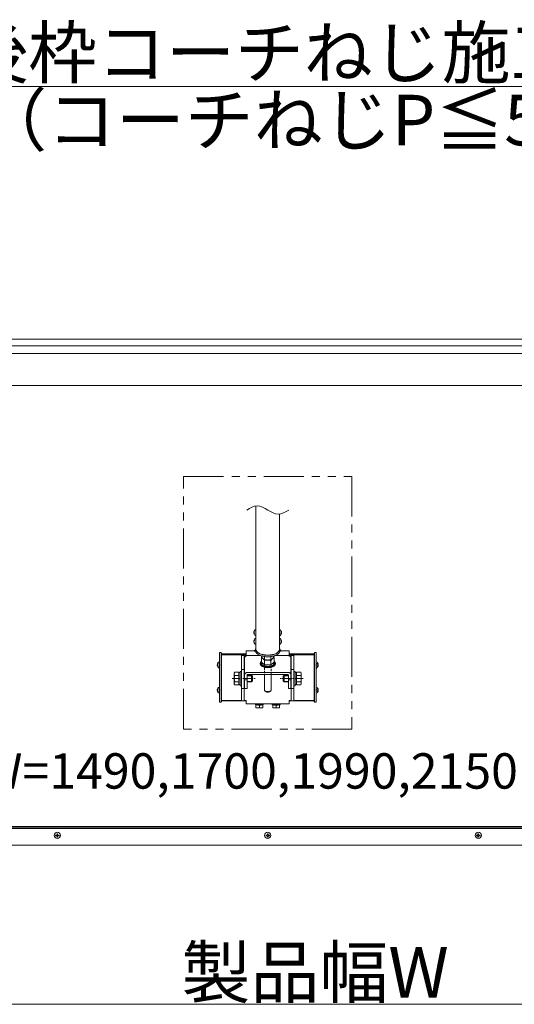
# Model space of a CAD drawing. Extents: x 0 to 7920, y 0 to 12821.
# Drawn here: x 2008 to 2595, y 2603 to 3771 of the extents above; entities that cross this region are included whole.
import ezdxf

# ---------------------------------------------------------------- set-up
doc = ezdxf.new("R2010")
doc.units = 0
for name, pattern in [('PHANTOM2', [31.75, 15.875, -3.175, 3.175, -3.175, 3.175, -3.175]), ('YCENTER_1', [13, 10, -1, 1, -1]), ('YHIDDEN_1', [4, 3, -1])]:
    doc.linetypes.add(name, pattern=pattern)
for name, color, linetype, lineweight in [('YKK_12', 2, 'CONTINUOUS', 13), ('YKK_13', 4, 'CONTINUOUS', 13), ('YKK_D', 6, 'CONTINUOUS', 13)]:
    doc.layers.add(name, color=color, linetype=linetype, lineweight=lineweight)
doc.styles.get("Standard").update_dxf_attribs({"font": 'txt', "bigfont": 'BIGFONT'})

msp = doc.modelspace()

# ---------------------------------------------------------------- linework, layer by layer
at = {"layer": 'YKK_12', "linetype": 'Continuous'}
for p, q in [((1559, 3392.1), (3046, 3392.1)), ((1559, 3384.1), (3046, 3384.1)), ((1561, 3375), (3044, 3375)), ((1561, 3337.1), (3044, 3337.1)), ((3019.9, 2811.3), (1585.1, 2811.3)), ((1586.6, 2812.7), (3018.4, 2812.7)), ((1586.8, 2813.5), (3018.3, 2813.5)), ((1586.8, 2813.5), (3018.3, 2813.5)), ((3040.3, 2791.5), (1564.7, 2791.5))]:
    msp.add_line(p, q, dxfattribs=at)
at = {"layer": 'YKK_12', "linetype": 'PHANTOM2', "ltscale": 3}
for p, q in [((2202.5, 3229.2), (2402.5, 3229.2)), ((2202.5, 2929.2), (2202.5, 3229.2)), ((2402.5, 3229.2), (2402.5, 2929.2)), ((2402.5, 2929.2), (2202.5, 2929.2))]:
    msp.add_line(p, q, dxfattribs=at)
at = {"layer": 'YKK_12'}
for p, q in [((2288.5, 3024), (2288.5, 3194.1)), ((2316.5, 3184.3), (2316.5, 3024)), ((2277, 3018.7), (2247.5, 3018.7)), ((2247.5, 2962.8), (2247.5, 3018.7)), ((2277, 3018), (2247.5, 3018)), ((2277, 3017.4), (2247.5, 3017.4)), ((2357.5, 3018.7), (2328, 3018.7)), ((2357.5, 3018), (2328, 3018)), ((2357.5, 3017.4), (2328, 3017.4)), ((2357.5, 2962.8), (2357.5, 3018.7)), ((2271.5, 2963.1), (2247.5, 2963.1)), ((2271.5, 2962.8), (2247.5, 2962.8)), ((2357.5, 2963.1), (2333.5, 2963.1)), ((2357.5, 2962.8), (2333.5, 2962.8))]:
    msp.add_line(p, q, dxfattribs=at)
msp.add_ellipse((2302.5, 3024), major_axis=(14, 0), ratio=0.5, start_param=3.141593, end_param=6.283185, dxfattribs=at)
msp.add_open_spline([(2277.5, 3189.2), (2281.7, 3191.7), (2294.2, 3199.2), (2310.8, 3179.2), (2323.3, 3186.7), (2327.5, 3189.2)], degree=3, knots=[0, 0, 0, 0, 13.462908, 40.388725, 53.851633, 53.851633, 53.851633, 53.851633], dxfattribs=at)
at = {"layer": 'YKK_13'}
for p, q in [((2286.1, 3044.3), (2286, 3044.3)), ((2286.2, 3043.6), (2286, 3043.6)), ((2286, 3043.6), (2286.1, 3043.4)), ((2286.5, 3043.4), (2286, 3043.4)), ((2286.1, 3043.4), (2286.1, 3043.4)), ((2288.3, 3040.1), (2288.3, 3047.6)), ((2288.5, 3040.2), (2288.5, 3047.4)), ((2316.5, 3040.2), (2316.5, 3047.4)), ((2316.7, 3040.1), (2316.7, 3047.6)), ((2318.5, 3043.4), (2319, 3043.4)), ((2318.8, 3043.6), (2319, 3043.6)), ((2318.9, 3044.3), (2319, 3044.3)), ((2319, 3043.6), (2318.9, 3043.4)), ((2318.9, 3043.4), (2318.9, 3043.4)), ((2286.5, 3033.9), (2286, 3033.9)), ((2286.1, 3033.8), (2286, 3033.6)), ((2286.2, 3033.6), (2286, 3033.6)), ((2286.1, 3033), (2286, 3033)), ((2286.1, 3033.9), (2286.1, 3033.8)), ((2288.3, 3029.7), (2288.3, 3037.2)), ((2288.5, 3029.8), (2288.5, 3037)), ((2316.5, 3029.8), (2316.5, 3037)), ((2316.7, 3029.7), (2316.7, 3037.2)), ((2318.5, 3033.9), (2319, 3033.9)), ((2318.8, 3033.6), (2319, 3033.6)), ((2318.9, 3033.9), (2318.9, 3033.8)), ((2318.9, 3033.8), (2319, 3033.6)), ((2318.9, 3033), (2319, 3033)), ((2245, 3020.2), (2247, 3020.2)), ((2245, 2961.2), (2245, 3020.2)), ((2247, 2961.2), (2247, 3020.2)), ((2247, 2961.7), (2247, 3019.4)), ((2247, 3019.4), (2247.5, 3019.4)), ((2247, 3018.6), (2247.5, 3018.6)), ((2247.5, 2961.7), (2247.5, 3019.4)), ((2293.7, 3016.5), (2278.5, 3016.5)), ((2288, 3022.3), (2288, 3024)), ((2295, 3016.1), (2295, 3014.7)), ((2310, 3016.1), (2310, 3015.3)), ((2311.3, 3016.5), (2326.5, 3016.5)), ((2317, 3022.3), (2317, 3024)), ((2357.5, 2961.7), (2357.5, 3019.4)), ((2358, 3019.4), (2357.5, 3019.4)), ((2358, 3018.6), (2357.5, 3018.6)), ((2358, 2961.2), (2358, 3020.2)), ((2360, 3020.2), (2358, 3020.2)), ((2358, 2961.7), (2358, 3019.4)), ((2360, 2961.2), (2360, 3020.2)), ((2242.5, 3005.8), (2243.4, 3005.8)), ((2242.5, 3004.9), (2243.4, 3004.9)), ((2243.4, 3005.8), (2243.4, 3004.9)), ((2245, 3001.7), (2245, 3008.9)), ((2275, 2993.5), (2275, 3013.5)), ((2293.5, 3006.5), (2293.5, 3007.5)), ((2294.8, 3007.5), (2294.8, 3009.3)), ((2295, 3014.7), (2296.4, 3013.2)), ((2295, 3013.9), (2295.4, 3014.2)), ((2295, 3013.9), (2295, 3008.8)), ((2298.7, 3005.5), (2295, 3008.8)), ((2296.5, 3013.2), (2296.9, 3012.8)), ((2298.7, 3011.7), (2298.7, 3015.3)), ((2298.7, 3010.6), (2298.7, 3005.5)), ((2306.3, 3005.5), (2298.7, 3005.5)), ((2306.3, 3011.7), (2306.3, 3015.3)), ((2306.3, 3010.6), (2306.3, 3005.5)), ((2310, 3008.8), (2306.3, 3005.5)), ((2308.1, 3012.8), (2308.5, 3013.2)), ((2308.6, 3013.2), (2308.1, 3012.8)), ((2308.5, 3013.2), (2310, 3015.3)), ((2309.6, 3014.3), (2308.6, 3013.2)), ((2310, 3013.9), (2309.6, 3014.2)), ((2310, 3013.9), (2310, 3008.8)), ((2310.2, 3007.5), (2310.2, 3009.3)), ((2311.5, 3006.5), (2311.5, 3007.5)), ((2330, 3013.5), (2330, 2993.5)), ((2360, 3001.7), (2360, 3008.9)), ((2362.5, 3005.8), (2361.6, 3005.8)), ((2361.6, 3005.8), (2361.6, 3004.9)), ((2362.5, 3004.9), (2361.6, 3004.9)), ((2262.8, 2995.7), (2263.4, 2996.7)), ((2262.8, 2982.7), (2262.8, 2995.7)), ((2268.3, 2996.7), (2263.4, 2996.7)), ((2268.3, 2992.9), (2263.4, 2992.9)), ((2268.3, 2981.7), (2268.3, 2996.7)), ((2268.3, 2996.2), (2269.9, 2996.2)), ((2269.9, 2980.7), (2269.9, 2997.7)), ((2269.9, 2997.7), (2271.5, 2997.7)), ((2271.5, 2997.7), (2271.5, 2980.7)), ((2275, 2993.5), (2275, 2987.8)), ((2278, 2993.5), (2278, 2987.8)), ((2278, 2993.2), (2283.1, 2993.2)), ((2283.8, 2992.5), (2278, 2992.5)), ((2326.5, 2996.5), (2278.5, 2996.5)), ((2326.5, 2993.9), (2278.5, 2993.9)), ((2283.1, 2993.2), (2283.1, 2985.2)), ((2284.3, 2992), (2283.1, 2993.2)), ((2284.3, 2992), (2284.3, 2986.4)), ((2298.5, 2993.9), (2298.5, 2975.6)), ((2306.5, 2975.6), (2306.5, 2993.9)), ((2320.7, 2992), (2321.9, 2993.2)), ((2320.7, 2992), (2320.7, 2986.4)), ((2321.2, 2992.5), (2327, 2992.5)), ((2321.9, 2993.2), (2321.9, 2985.2)), ((2327, 2993.2), (2321.9, 2993.2)), ((2327, 2993.5), (2327, 2987.8)), ((2330, 2993.5), (2330, 2987.8)), ((2333.5, 2997.7), (2333.5, 2980.7)), ((2335.1, 2997.7), (2333.5, 2997.7)), ((2335.1, 2980.7), (2335.1, 2997.7)), ((2336.7, 2996.2), (2335.1, 2996.2)), ((2336.7, 2996.7), (2341.6, 2996.7)), ((2336.7, 2981.7), (2336.7, 2996.7)), ((2336.7, 2992.9), (2341.6, 2992.9)), ((2342.2, 2995.7), (2341.6, 2996.7)), ((2342.2, 2982.7), (2342.2, 2995.7)), ((2262.8, 2982.7), (2263.4, 2981.7)), ((2268.3, 2985.4), (2263.4, 2985.4)), ((2268.3, 2981.7), (2263.4, 2981.7)), ((2268.3, 2988.9), (2269.9, 2988.9)), ((2269.9, 2982.1), (2268.3, 2982.1)), ((2268.4, 2989.4), (2269.9, 2989.4)), ((2271.5, 2980.7), (2269.9, 2980.7)), ((2275, 2987.8), (2275, 2978.9)), ((2278, 2987.8), (2275, 2987.8)), ((2278, 2987.8), (2278, 2978.9)), ((2283.8, 2985.8), (2278, 2985.8)), ((2283.1, 2985.2), (2278, 2985.2)), ((2284.3, 2986.4), (2283.1, 2985.2)), ((2320.7, 2986.4), (2321.9, 2985.2)), ((2321.2, 2985.8), (2327, 2985.8)), ((2321.9, 2985.2), (2327, 2985.2)), ((2327, 2987.8), (2327, 2978.9)), ((2330, 2987.8), (2327, 2987.8)), ((2330, 2987.8), (2330, 2978.9)), ((2333.5, 2980.7), (2335.1, 2980.7)), ((2336.6, 2989.4), (2335.1, 2989.4)), ((2336.7, 2988.9), (2335.1, 2988.9)), ((2335.1, 2982.1), (2336.7, 2982.1)), ((2336.7, 2985.4), (2341.6, 2985.4)), ((2336.7, 2981.7), (2341.6, 2981.7)), ((2342.2, 2982.7), (2341.6, 2981.7)), ((2242.5, 2975.8), (2243.4, 2975.8)), ((2242.5, 2975), (2243.4, 2975)), ((2243.4, 2975.8), (2243.4, 2975)), ((2245, 2971.8), (2245, 2979)), ((2275, 2977.3), (2275, 2978.9)), ((2275, 2977.3), (2278, 2977.3)), ((2278, 2977.3), (2278, 2978.9)), ((2299.2, 2974.4), (2300.2, 2973.7)), ((2304.8, 2973.7), (2305.8, 2974.4)), ((2327, 2977.3), (2327, 2978.9)), ((2327, 2977.3), (2330, 2977.3)), ((2330, 2977.3), (2330, 2978.9)), ((2360, 2971.8), (2360, 2979)), ((2362.5, 2975.8), (2361.6, 2975.8)), ((2361.6, 2975.8), (2361.6, 2975)), ((2362.5, 2975), (2361.6, 2975)), ((2245, 2961.2), (2247, 2961.2)), ((2247, 2961.7), (2247.5, 2961.7)), ((2358, 2961.7), (2357.5, 2961.7)), ((2360, 2961.2), (2358, 2961.2))]:
    msp.add_line(p, q, dxfattribs=at)
at = {"layer": 'YKK_13', "linetype": 'Continuous'}
for p, q in [((2271.5, 3017), (2271.5, 3016.6)), ((2271.5, 3016.6), (2274.5, 3016.6)), ((2271.5, 3016.6), (2271.5, 3009.1)), ((2277, 3017.1), (2274.5, 3017.1)), ((2274.5, 3017), (2277, 3017)), ((2274.5, 3017), (2274.5, 3016.6)), ((2274.5, 3016.6), (2274.5, 3009.1)), ((2277, 3022.1), (2286.5, 3022.1)), ((2277, 3022.1), (2277, 3021.1)), ((2277, 3018), (2277, 3021.1)), ((2277, 3017), (2277, 3018)), ((2286.6, 3022.6), (2286.5, 3022.5)), ((2286.5, 3022.5), (2286.5, 3021.7)), ((2286.5, 3022.5), (2286.5, 3022.5)), ((2286.5, 3022.5), (2286.5, 3022.5)), ((2286.5, 3022.5), (2286.5, 3022.5)), ((2286.5, 3022.5), (2286.5, 3022.5)), ((2286.5, 3022.5), (2286.6, 3022.5)), ((2286.7, 3022.6), (2286.6, 3022.6)), ((2286.6, 3022.5), (2286.6, 3022.4)), ((2286.6, 3022.4), (2286.7, 3022.4)), ((2286.8, 3022.6), (2286.7, 3022.6)), ((2286.7, 3022.6), (2286.7, 3022.6)), ((2286.7, 3022.4), (2286.8, 3022.4)), ((2287, 3022.6), (2286.8, 3022.6)), ((2286.8, 3022.4), (2286.9, 3022.4)), ((2286.9, 3022.4), (2287, 3022.4)), ((2287.1, 3022.6), (2287, 3022.6)), ((2287, 3022.4), (2287.2, 3022.4)), ((2287.3, 3022.7), (2287.1, 3022.6)), ((2287.2, 3022.4), (2287.3, 3022.4)), ((2287.4, 3022.7), (2287.3, 3022.7)), ((2287.3, 3022.4), (2287.5, 3022.3)), ((2287.6, 3022.7), (2287.4, 3022.7)), ((2287.5, 3022.3), (2287.7, 3022.3)), ((2287.8, 3022.7), (2287.6, 3022.7)), ((2287.7, 3022.3), (2287.9, 3022.3)), ((2287.8, 3023.5), (2287.8, 3022.5)), ((2287.9, 3023.5), (2287.8, 3023.5)), ((2287.8, 3023.5), (2287.8, 3023.5)), ((2287.8, 3023.5), (2287.8, 3023.5)), ((2287.8, 3023.5), (2287.8, 3023.5)), ((2287.8, 3023.5), (2287.9, 3023.5)), ((2287.8, 3022.7), (2287.8, 3022.7)), ((2288, 3023.6), (2287.9, 3023.6)), ((2287.9, 3023.6), (2287.9, 3023.5)), ((2287.9, 3023.5), (2287.9, 3023.5)), ((2287.9, 3023.5), (2288, 3023.4)), ((2287.9, 3022.3), (2288, 3022.3)), ((2288, 3023.6), (2288, 3023.6)), ((2288, 3023.4), (2288, 3023.4)), ((2317.1, 3023.6), (2317, 3023.6)), ((2317, 3023.6), (2317, 3023.6)), ((2317, 3023.4), (2317.1, 3023.5)), ((2317, 3023.4), (2317, 3023.4)), ((2317, 3022.3), (2317.1, 3022.3)), ((2317.1, 3023.5), (2317.1, 3023.6)), ((2317.1, 3023.5), (2317.1, 3023.5)), ((2317.1, 3023.5), (2317.2, 3023.5)), ((2317.2, 3023.5), (2317.1, 3023.5)), ((2317.1, 3022.3), (2317.3, 3022.3)), ((2317.2, 3022.5), (2317.2, 3023.5)), ((2317.2, 3023.5), (2317.2, 3023.5)), ((2317.2, 3023.5), (2317.2, 3023.5)), ((2317.2, 3023.5), (2317.2, 3023.5)), ((2317.4, 3022.7), (2317.2, 3022.7)), ((2317.2, 3022.7), (2317.2, 3022.7)), ((2317.3, 3022.3), (2317.5, 3022.3)), ((2317.6, 3022.7), (2317.4, 3022.7)), ((2317.5, 3022.3), (2317.7, 3022.4)), ((2317.8, 3022.7), (2317.6, 3022.7)), ((2317.7, 3022.4), (2317.8, 3022.4)), ((2317.9, 3022.6), (2317.8, 3022.7)), ((2317.8, 3022.4), (2318, 3022.4)), ((2318, 3022.6), (2317.9, 3022.6)), ((2318.2, 3022.6), (2318, 3022.6)), ((2318, 3022.4), (2318.1, 3022.4)), ((2318.1, 3022.4), (2318.2, 3022.4)), ((2318.3, 3022.6), (2318.2, 3022.6)), ((2318.2, 3022.4), (2318.3, 3022.4)), ((2318.4, 3022.6), (2318.3, 3022.6)), ((2318.3, 3022.6), (2318.3, 3022.6)), ((2318.3, 3022.4), (2318.4, 3022.4)), ((2318.5, 3022.5), (2318.4, 3022.6)), ((2318.4, 3022.4), (2318.4, 3022.5)), ((2318.4, 3022.5), (2318.5, 3022.5)), ((2318.5, 3021.7), (2318.5, 3022.5)), ((2318.5, 3022.5), (2318.5, 3022.5)), ((2318.5, 3022.5), (2318.5, 3022.5)), ((2318.5, 3022.5), (2318.5, 3022.5)), ((2318.5, 3022.5), (2318.5, 3022.5)), ((2318.5, 3022.1), (2328, 3022.1)), ((2328, 3022.1), (2328, 3021.1)), ((2328, 3021.1), (2328, 3018)), ((2328, 3018), (2328, 3017)), ((2330.5, 3017.1), (2328, 3017.1)), ((2328, 3017), (2330.5, 3017)), ((2330.5, 3016.6), (2330.5, 3017)), ((2330.5, 3016.6), (2333.5, 3016.6)), ((2330.5, 3009.1), (2330.5, 3016.6)), ((2333.5, 3017), (2333.5, 3016.6)), ((2333.5, 3016.6), (2333.5, 3009.1)), ((2271.5, 3009.1), (2271.5, 2999.8)), ((2274.5, 3009.1), (2274.5, 2999.8)), ((2330.5, 2999.8), (2330.5, 3009.1)), ((2333.5, 3009.1), (2333.5, 2999.8)), ((2271.5, 2999.8), (2274.5, 2999.8)), ((2271.5, 2999.8), (2271.5, 2977.4)), ((2274.5, 2999.8), (2274.5, 2977.4)), ((2330.5, 2999.8), (2333.5, 2999.8)), ((2330.5, 2999.8), (2330.5, 2977.4)), ((2333.5, 2999.8), (2333.5, 2977.4)), ((2271.5, 2977.4), (2274.5, 2977.4)), ((2271.5, 2977.4), (2271.5, 2968.7)), ((2271.5, 2968.7), (2271.5, 2962.7)), ((2274.5, 2977.4), (2274.5, 2968.7)), ((2274.5, 2968.7), (2274.5, 2962.7)), ((2330.5, 2977.4), (2333.5, 2977.4)), ((2330.5, 2968.7), (2330.5, 2977.4)), ((2330.5, 2962.7), (2330.5, 2968.7)), ((2333.5, 2977.4), (2333.5, 2968.7)), ((2333.5, 2968.7), (2333.5, 2962.7)), ((2271.5, 2962.7), (2274.5, 2962.7)), ((2277, 2963.1), (2274.5, 2963.1)), ((2274.5, 2962.8), (2277, 2962.8)), ((2277, 2962.1), (2277, 2963.1)), ((2277, 2959.2), (2277, 2962.1)), ((2277, 2959.2), (2328, 2959.2)), ((2286.5, 2959.2), (2286.5, 2959)), ((2287.8, 2958.8), (2287.8, 2958)), ((2288.5, 2954.4), (2288.5, 2957.9)), ((2292.5, 2954.3), (2292.5, 2957.8)), ((2296.5, 2954.4), (2296.5, 2957.9)), ((2297.2, 2958), (2297.2, 2958.8)), ((2298.5, 2959), (2298.5, 2959.2)), ((2306.5, 2959.2), (2306.5, 2959)), ((2307.8, 2958.8), (2307.8, 2958)), ((2308.5, 2954.4), (2308.5, 2957.9)), ((2312.5, 2954.3), (2312.5, 2957.8)), ((2316.5, 2954.4), (2316.5, 2957.9)), ((2317.2, 2958), (2317.2, 2958.8)), ((2318.5, 2959), (2318.5, 2959.2)), ((2328, 2963.1), (2328, 2962.1)), ((2330.5, 2963.1), (2328, 2963.1)), ((2328, 2962.8), (2330.5, 2962.8)), ((2328, 2962.1), (2328, 2959.2)), ((2330.5, 2962.7), (2333.5, 2962.7)), ((2292.5, 2954.3), (2288.5, 2954.4)), ((2296.5, 2954.4), (2292.5, 2954.3)), ((2312.5, 2954.3), (2308.5, 2954.4)), ((2316.5, 2954.4), (2312.5, 2954.3)), ((2050.5, 2803.2), (2050.5, 2802.5)), ((2052.2, 2802.6), (2050.5, 2802.6)), ((2052.2, 2804.9), (2052.2, 2803.2)), ((2052.2, 2802.6), (2052.2, 2802.5)), ((2052.2, 2802.5), (2052.2, 2800.8)), ((2052.9, 2800.9), (2052.2, 2800.9)), ((2052.9, 2803.2), (2052.9, 2804.9)), ((2054.6, 2802.6), (2052.9, 2802.6)), ((2052.9, 2802.6), (2052.9, 2802.5)), ((2052.9, 2800.8), (2052.9, 2802.5)), ((2054.6, 2802.5), (2054.6, 2803.2)), ((2300.5, 2803.2), (2300.5, 2802.5)), ((2302.2, 2802.6), (2300.5, 2802.6)), ((2302.2, 2804.9), (2302.2, 2803.2)), ((2302.2, 2802.6), (2302.2, 2802.5)), ((2302.2, 2802.5), (2302.2, 2800.8)), ((2302.9, 2800.9), (2302.2, 2800.9)), ((2302.9, 2803.2), (2302.9, 2804.9)), ((2304.6, 2802.6), (2302.9, 2802.6)), ((2302.9, 2802.6), (2302.9, 2802.5)), ((2302.9, 2800.8), (2302.9, 2802.5)), ((2304.6, 2802.5), (2304.6, 2803.2)), ((2550.5, 2803.2), (2550.5, 2802.5)), ((2552.2, 2802.6), (2550.5, 2802.6)), ((2552.2, 2804.9), (2552.2, 2803.2)), ((2552.2, 2802.6), (2552.2, 2802.5)), ((2552.2, 2802.5), (2552.2, 2800.8)), ((2552.9, 2800.9), (2552.2, 2800.9)), ((2552.9, 2803.2), (2552.9, 2804.9)), ((2554.6, 2802.6), (2552.9, 2802.6)), ((2552.9, 2802.6), (2552.9, 2802.5)), ((2552.9, 2800.8), (2552.9, 2802.5)), ((2554.6, 2802.5), (2554.6, 2803.2))]:
    msp.add_line(p, q, dxfattribs=at)
at = {"layer": 'YKK_13', "linetype": 'YHIDDEN_1'}
for p, q in [((2243, 3007.4), (2244.8, 3006.5)), ((2243, 3003.3), (2244.8, 3004.2)), ((2245.5, 3005.3), (2244.8, 3006.5)), ((2245.5, 3005.3), (2244.8, 3004.2)), ((2359.5, 3005.3), (2360.2, 3006.5)), ((2359.5, 3005.3), (2360.2, 3004.2)), ((2362, 3007.4), (2360.2, 3006.5)), ((2362, 3003.3), (2360.2, 3004.2)), ((2298.5, 3002.5), (2298.5, 2993.9)), ((2306.5, 2993.9), (2306.5, 3002.5)), ((2243, 2977.4), (2244.8, 2976.5)), ((2243, 2973.3), (2244.8, 2974.2)), ((2245.5, 2975.4), (2244.8, 2976.5)), ((2245.5, 2975.4), (2244.8, 2974.2)), ((2359.5, 2975.4), (2360.2, 2976.5)), ((2359.5, 2975.4), (2360.2, 2974.2)), ((2362, 2977.4), (2360.2, 2976.5)), ((2362, 2973.3), (2360.2, 2974.2))]:
    msp.add_line(p, q, dxfattribs=at)
at = {"layer": 'YKK_13', "linetype": 'YCENTER_1'}
for p, q in [((2260.3, 2989.2), (2287.7, 2989.2)), ((2344.7, 2989.2), (2317.3, 2989.2))]:
    msp.add_line(p, q, dxfattribs=at)
at = {"layer": 'YKK_13', "linetype": 'Continuous'}
for centre in [(2052.5, 2803), (2302.5, 2803), (2552.5, 2803)]:
    msp.add_circle(centre, 3.73, dxfattribs=at)
at = {"layer": 'YKK_13'}
for centre, radius, start, end in [((2289.6, 3043.7), 3.59, 185.1924, 192.6119), ((2290.2, 3043.8), 4.2, 117.281, 167.3945), ((2290.2, 3043.8), 4.2, 192.6055, 242.719), ((2287.1, 3045.7), 0.542, 165.7152, 194.2848), ((2289.7, 3043), 3.13, 174.0727, 185.9273), ((2288.3, 3047.4), 0.154, 360, 117.281), ((2288.3, 3040.2), 0.154, 242.719, 360), ((2316.7, 3047.4), 0.154, 62.719, 180), ((2316.7, 3040.2), 0.154, 180, 297.281), ((2314.8, 3043.8), 4.2, 12.6055, 62.719), ((2314.8, 3043.8), 4.2, 297.281, 347.3945), ((2317.9, 3045.7), 0.542, 345.7152, 14.2848), ((2315.3, 3043), 3.13, 354.0727, 5.9273), ((2315.4, 3043.7), 3.59, 347.3881, 354.8076), ((2290.2, 3033.4), 4.2, 117.281, 167.4421), ((2290.2, 3033.4), 4.2, 192.5579, 242.719), ((2289.7, 3034.2), 3.13, 174.0689, 185.9311), ((2287.1, 3031.5), 0.546, 165.7676, 194.2324), ((2288.3, 3037), 0.154, 360, 117.281), ((2288.3, 3029.8), 0.154, 242.719, 360), ((2316.7, 3037), 0.154, 62.719, 180), ((2316.7, 3029.8), 0.154, 180, 297.281), ((2314.8, 3033.4), 4.2, 12.5579, 62.719), ((2314.8, 3033.4), 4.2, 297.281, 347.4421), ((2315.3, 3034.2), 3.13, 354.0689, 5.9311), ((2317.9, 3031.5), 0.546, 345.7676, 14.2324), ((2246.7, 3005.3), 4.2, 117.281, 174.1923), ((2246.7, 3005.3), 4.2, 185.8077, 242.719), ((2244.8, 3008.9), 0.154, 0, 117.281), ((2302.5, 3023.9), 12.7, 262.3178, 270.0375), ((2360.2, 3008.9), 0.154, 62.719, 180), ((2358.3, 3005.3), 4.2, 5.8077, 62.719), ((2358.3, 3005.3), 4.2, 297.281, 354.1923), ((2244.8, 3001.7), 0.154, 242.719, 0), ((2266.1, 2994.8), 3.32, 145.6158, 214.3842), ((2275.2, 2989.2), 12.4, 162.412, 197.588), ((2338.9, 2994.8), 3.32, 325.6158, 34.3842), ((2329.8, 2989.2), 12.4, 342.412, 17.588), ((2360.2, 3001.7), 0.154, 180, 297.281), ((2266.1, 2983.6), 3.32, 145.6158, 214.3842), ((2338.9, 2983.6), 3.32, 325.6158, 34.3842), ((2246.7, 2975.4), 4.2, 117.281, 174.1923), ((2246.7, 2975.4), 4.2, 185.8077, 242.719), ((2244.8, 2979), 0.154, 0, 117.281), ((2244.8, 2971.8), 0.154, 242.719, 0), ((2360.2, 2979), 0.154, 62.719, 180), ((2360.2, 2971.8), 0.154, 180, 297.281), ((2358.3, 2975.4), 4.2, 5.8077, 62.719), ((2358.3, 2975.4), 4.2, 297.281, 354.1923)]:
    msp.add_arc(centre, radius, start, end, dxfattribs=at)
at = {"layer": 'YKK_13', "linetype": 'Continuous'}
for centre, radius, start, end in [((2273.8, 3002.7), 14.5, 87.0366, 98.9552), ((2291, 3050.4), 29, 261.0668, 264.2359), ((2291.3, 3044.4), 22.2, 260.922, 261.4441), ((2314, 3049.7), 28.3, 275.8343, 279.0875), ((2313.7, 3044.4), 22.2, 278.5559, 279.078), ((2331.2, 3002.7), 14.5, 81.0448, 92.9634), ((2291, 2987), 28.3, 260.9125, 273.0957), ((2291.3, 2979.9), 22.2, 260.922, 273.0862), ((2294, 2987.7), 29, 267.0586, 278.9332), ((2293.7, 2979.9), 22.2, 266.9138, 279.078), ((2311, 2987), 28.3, 260.9125, 273.0957), ((2311.3, 2979.9), 22.2, 260.922, 273.0862), ((2314, 2987.7), 29, 267.0586, 278.9332), ((2313.7, 2979.9), 22.2, 266.9138, 279.078), ((2052.4, 2872.1), 68.9, 268.3729, 269.7866), ((2052.4, 2871.4), 68.9, 268.3729, 269.7866), ((2052.5, 2874.8), 69.9, 269.7129, 270.2871), ((2052.5, 2870.7), 69.9, 269.7129, 270.2871), ((2052.6, 2872.1), 68.9, 270.2134, 271.6271), ((2052.6, 2871.4), 68.9, 270.2134, 271.6271), ((2302.4, 2872.1), 68.9, 268.3729, 269.7866), ((2302.4, 2871.4), 68.9, 268.3729, 269.7866), ((2302.5, 2874.8), 69.9, 269.7129, 270.2871), ((2302.5, 2870.7), 69.9, 269.7129, 270.2871), ((2302.6, 2872.1), 68.9, 270.2134, 271.6271), ((2302.6, 2871.4), 68.9, 270.2134, 271.6271), ((2552.4, 2872.1), 68.9, 268.3729, 269.7866), ((2552.4, 2871.4), 68.9, 268.3729, 269.7866), ((2552.5, 2874.8), 69.9, 269.7129, 270.2871), ((2552.5, 2870.7), 69.9, 269.7129, 270.2871), ((2552.6, 2872.1), 68.9, 270.2134, 271.6271), ((2552.6, 2871.4), 68.9, 270.2134, 271.6271)]:
    msp.add_arc(centre, radius, start, end, dxfattribs=at)
at = {"layer": 'YKK_13'}
for centre, major_axis, ratio, start_param, end_param in [((2302.5, 3024), (-14.5, 0), 0.5, 6.019812, 9.688151), ((2302.5, 3007.5), (9, 0), 0.500007, 2.57044, 6.854338), ((2302.5, 3006.5), (9, 0), 0.500007, 3.141593, 6.283185), ((2302.5, 3009.3), (-7.7, 0), 0.500031, 6.057975, 7.235645), ((2302.5, 3007.5), (-7.7, 0), 0.500001, 0, 3.141593), ((2302.5, 3009.3), (-7.7, 0), 0.500031, 7.628624, 8.079339), ((2302.5, 3009.3), (-7.7, 0), 0.500031, 8.472318, 9.649988)]:
    msp.add_ellipse(centre, major_axis=major_axis, ratio=ratio, start_param=start_param, end_param=end_param, dxfattribs=at)
for points, knots in [([(2286.6, 3045.9), (2286.5, 3045.8), (2286.4, 3045.7), (2286.4, 3045.5), (2286.3, 3045.3), (2286.2, 3045.1), (2286.1, 3044.9), (2286.1, 3044.7), (2286.1, 3044.5), (2286, 3044.4), (2286, 3044.3)], [0, 0, 0, 0, 0.210799, 0.42086, 0.630246, 0.839027, 1.047282, 1.255096, 1.462558, 1.669766, 1.669766, 1.669766, 1.669766]), ([(2286, 3044), (2286, 3044.1), (2286.1, 3044.2), (2286.1, 3044.4), (2286.1, 3044.6), (2286.2, 3044.8), (2286.3, 3045), (2286.4, 3045.2), (2286.4, 3045.4), (2286.5, 3045.5), (2286.6, 3045.6)], [0, 0, 0, 0, 0.207207, 0.41467, 0.622484, 0.830739, 1.03952, 1.248906, 1.458967, 1.669766, 1.669766, 1.669766, 1.669766]), ([(2286.6, 3043.4), (2286.5, 3043.4), (2286.4, 3043.4), (2286.4, 3043.5), (2286.3, 3043.6), (2286.2, 3043.7), (2286.1, 3043.8), (2286.1, 3043.8), (2286.1, 3043.9), (2286, 3044), (2286, 3044)], [0, 0, 0, 0, 0.1289567, 0.2506572, 0.3653376, 0.4733678, 0.5752735, 0.6717572, 0.7637125, 0.8522256, 0.8522256, 0.8522256, 0.8522256]), ([(2286.1, 3043.8), (2286.1, 3043.8), (2286.1, 3043.8), (2286.1, 3043.7), (2286, 3043.7), (2286, 3043.6)], [0, 0, 0, 0, 0.0230942, 0.1150495, 0.2035626, 0.2035626, 0.2035626, 0.2035626]), ([(2286, 3043.4), (2286, 3043.3), (2286.1, 3043.3), (2286.1, 3043.2), (2286.1, 3043.1), (2286.2, 3043), (2286.3, 3043), (2286.4, 3042.9), (2286.4, 3042.8), (2286.5, 3042.7), (2286.6, 3042.7)], [0, 0, 0, 0, 0.0885131, 0.1804684, 0.2769521, 0.3788579, 0.4868881, 0.6015684, 0.7232689, 0.8522256, 0.8522256, 0.8522256, 0.8522256]), ([(2318.4, 3045.9), (2318.5, 3045.8), (2318.6, 3045.7), (2318.6, 3045.5), (2318.7, 3045.3), (2318.8, 3045.1), (2318.9, 3044.9), (2318.9, 3044.7), (2318.9, 3044.5), (2319, 3044.4), (2319, 3044.3)], [0, 0, 0, 0, 0.210799, 0.42086, 0.630246, 0.839027, 1.047282, 1.255096, 1.462558, 1.669766, 1.669766, 1.669766, 1.669766]), ([(2319, 3044), (2319, 3044.1), (2318.9, 3044.2), (2318.9, 3044.4), (2318.9, 3044.6), (2318.8, 3044.8), (2318.7, 3045), (2318.6, 3045.2), (2318.6, 3045.4), (2318.5, 3045.5), (2318.4, 3045.6)], [0, 0, 0, 0, 0.207207, 0.41467, 0.622484, 0.830739, 1.03952, 1.248906, 1.458967, 1.669766, 1.669766, 1.669766, 1.669766]), ([(2318.4, 3043.4), (2318.5, 3043.4), (2318.6, 3043.4), (2318.6, 3043.5), (2318.7, 3043.6), (2318.8, 3043.7), (2318.9, 3043.8), (2318.9, 3043.8), (2318.9, 3043.9), (2319, 3044), (2319, 3044)], [0, 0, 0, 0, 0.1289567, 0.2506572, 0.3653376, 0.4733678, 0.5752735, 0.6717572, 0.7637125, 0.8522256, 0.8522256, 0.8522256, 0.8522256]), ([(2319, 3043.4), (2319, 3043.3), (2318.9, 3043.3), (2318.9, 3043.2), (2318.9, 3043.1), (2318.8, 3043), (2318.7, 3043), (2318.6, 3042.9), (2318.6, 3042.8), (2318.5, 3042.7), (2318.4, 3042.7)], [0, 0, 0, 0, 0.0885131, 0.1804684, 0.2769521, 0.3788579, 0.4868881, 0.6015684, 0.7232689, 0.8522256, 0.8522256, 0.8522256, 0.8522256]), ([(2318.9, 3043.8), (2318.9, 3043.8), (2318.9, 3043.8), (2318.9, 3043.7), (2319, 3043.7), (2319, 3043.6)], [0, 0, 0, 0, 0.023095, 0.1150502, 0.2035633, 0.2035633, 0.2035633, 0.2035633]), ([(2286.6, 3034.5), (2286.5, 3034.5), (2286.4, 3034.5), (2286.4, 3034.4), (2286.3, 3034.3), (2286.2, 3034.2), (2286.1, 3034.2), (2286.1, 3034.1), (2286.1, 3034), (2286, 3033.9), (2286, 3033.9)], [0, 0, 0, 0, 0.1291221, 0.2510074, 0.3658929, 0.4741496, 0.5763036, 0.6730564, 0.7652999, 0.8541168, 0.8541168, 0.8541168, 0.8541168]), ([(2286, 3033.9), (2286, 3034), (2286.1, 3034.1), (2286.1, 3034.3), (2286.1, 3034.3), (2286.1, 3034.4)], [0, 0, 0, 0, 0.2070771, 0.414412, 0.4615651, 0.4615651, 0.4615651, 0.4615651]), ([(2286, 3033.2), (2286, 3033.3), (2286.1, 3033.3), (2286.1, 3033.4), (2286.1, 3033.5), (2286.2, 3033.6), (2286.3, 3033.7), (2286.4, 3033.7), (2286.4, 3033.8), (2286.5, 3033.9), (2286.6, 3033.9)], [0, 0, 0, 0, 0.0888169, 0.1810605, 0.2778133, 0.3799672, 0.4882239, 0.6031095, 0.7249947, 0.8541168, 0.8541168, 0.8541168, 0.8541168]), ([(2286, 3033.6), (2286, 3033.6), (2286.1, 3033.5), (2286.1, 3033.5), (2286.1, 3033.4), (2286.1, 3033.4)], [0, 0, 0, 0, 0.0888169, 0.1810605, 0.2026223, 0.2026223, 0.2026223, 0.2026223]), ([(2286.6, 3031.7), (2286.5, 3031.7), (2286.4, 3031.9), (2286.4, 3032), (2286.3, 3032.2), (2286.2, 3032.4), (2286.1, 3032.6), (2286.1, 3032.8), (2286.1, 3033), (2286, 3033.2), (2286, 3033.2)], [0, 0, 0, 0, 0.210698, 0.420652, 0.629925, 0.838589, 1.046722, 1.25441, 1.461745, 1.668822, 1.668822, 1.668822, 1.668822]), ([(2286, 3033), (2286, 3032.9), (2286.1, 3032.8), (2286.1, 3032.6), (2286.1, 3032.4), (2286.2, 3032.2), (2286.3, 3032), (2286.4, 3031.8), (2286.4, 3031.6), (2286.5, 3031.5), (2286.6, 3031.4)], [0, 0, 0, 0, 0.207077, 0.414412, 0.6221, 0.830234, 1.038898, 1.248171, 1.458125, 1.668822, 1.668822, 1.668822, 1.668822]), ([(2318.4, 3034.5), (2318.5, 3034.5), (2318.6, 3034.5), (2318.6, 3034.4), (2318.7, 3034.3), (2318.8, 3034.2), (2318.9, 3034.2), (2318.9, 3034.1), (2318.9, 3034), (2319, 3033.9), (2319, 3033.9)], [0, 0, 0, 0, 0.1291221, 0.2510074, 0.3658929, 0.4741496, 0.5763036, 0.6730564, 0.7652999, 0.8541168, 0.8541168, 0.8541168, 0.8541168]), ([(2319, 3033.2), (2319, 3033.3), (2318.9, 3033.3), (2318.9, 3033.4), (2318.9, 3033.5), (2318.8, 3033.6), (2318.7, 3033.7), (2318.6, 3033.7), (2318.6, 3033.8), (2318.5, 3033.9), (2318.4, 3033.9)], [0, 0, 0, 0, 0.0888169, 0.1810605, 0.2778133, 0.3799672, 0.4882239, 0.6031095, 0.7249947, 0.8541168, 0.8541168, 0.8541168, 0.8541168]), ([(2318.4, 3031.7), (2318.5, 3031.7), (2318.6, 3031.9), (2318.6, 3032), (2318.7, 3032.2), (2318.8, 3032.4), (2318.9, 3032.6), (2318.9, 3032.8), (2318.9, 3033), (2319, 3033.2), (2319, 3033.2)], [0, 0, 0, 0, 0.210698, 0.420652, 0.629925, 0.838589, 1.046722, 1.25441, 1.461745, 1.668822, 1.668822, 1.668822, 1.668822]), ([(2319, 3033), (2319, 3032.9), (2318.9, 3032.8), (2318.9, 3032.6), (2318.9, 3032.4), (2318.8, 3032.2), (2318.7, 3032), (2318.6, 3031.8), (2318.6, 3031.6), (2318.5, 3031.5), (2318.4, 3031.4)], [0, 0, 0, 0, 0.207077, 0.414412, 0.6221, 0.830234, 1.038898, 1.248171, 1.458125, 1.668822, 1.668822, 1.668822, 1.668822]), ([(2319, 3033.9), (2319, 3034), (2318.9, 3034.1), (2318.9, 3034.3), (2318.9, 3034.3), (2318.9, 3034.4)], [0, 0, 0, 0, 0.2070771, 0.414412, 0.4615651, 0.4615651, 0.4615651, 0.4615651]), ([(2319, 3033.6), (2319, 3033.6), (2318.9, 3033.5), (2318.9, 3033.5), (2318.9, 3033.4), (2318.9, 3033.4)], [0, 0, 0, 0, 0.0888169, 0.1810605, 0.2026203, 0.2026203, 0.2026203, 0.2026203]), ([(2275, 3013.5), (2275, 3013.7), (2275, 3014.1), (2275.3, 3014.6), (2275.6, 3015.2), (2276, 3015.6), (2276.6, 3016), (2277.2, 3016.3), (2277.8, 3016.5), (2278.3, 3016.5), (2278.5, 3016.5)], [0, 0, 0, 0, 0.595148, 1.197633, 1.813443, 2.446243, 3.096932, 3.763721, 4.442576, 5.127871, 5.127871, 5.127871, 5.127871]), ([(2317, 3022.3), (2317, 3021.9), (2316.9, 3021.1), (2316.3, 3020), (2315.4, 3018.9), (2314.2, 3017.9), (2312.7, 3017.1), (2311, 3016.4), (2309.1, 3015.8), (2307, 3015.3), (2304.8, 3015.1), (2302.5, 3015), (2300.2, 3015.1), (2298, 3015.3), (2295.9, 3015.8), (2294, 3016.4), (2292.3, 3017.1), (2290.8, 3017.9), (2289.6, 3018.9), (2288.7, 3020), (2288.1, 3021.1), (2288, 3021.9), (2288, 3022.3)], [0, 0, 0, 0, 1.148114, 2.37525, 3.740125, 5.274492, 6.986788, 8.868106, 10.897154, 13.043879, 15.272209, 17.542264, 19.81232, 22.04065, 24.187375, 26.216423, 28.097741, 29.810037, 31.344404, 32.709279, 33.936415, 35.084529, 35.084529, 35.084529, 35.084529]), ([(2326.5, 3016.5), (2326.7, 3016.5), (2327.2, 3016.5), (2327.8, 3016.3), (2328.5, 3016), (2329, 3015.6), (2329.4, 3015.2), (2329.8, 3014.6), (2330, 3014.1), (2330, 3013.7), (2330, 3013.5)], [0, 0, 0, 0, 0.685296, 1.36415, 2.030939, 2.681628, 3.314428, 3.930239, 4.532723, 5.127871, 5.127871, 5.127871, 5.127871]), ([(2295, 3013.9), (2295.1, 3013.8), (2295.5, 3013.7), (2295.9, 3013.5), (2296.4, 3013.2), (2296.7, 3012.9), (2296.9, 3012.8)], [0, 0, 0, 0, 0.493314, 1.016475, 1.58358, 2.198153, 2.198153, 2.198153, 2.198153]), ([(2298.7, 3011.7), (2298.6, 3011.7), (2298.3, 3011.8), (2297.8, 3012.1), (2297.3, 3012.4), (2297, 3012.6), (2296.9, 3012.8)], [0, 0, 0, 0, 0.493314, 1.016475, 1.58358, 2.198153, 2.198153, 2.198153, 2.198153]), ([(2296.9, 3012.8), (2296.9, 3012.7), (2297.1, 3012.6), (2297.5, 3012.2), (2297.9, 3011.7), (2298.3, 3011.2), (2298.6, 3010.8), (2298.7, 3010.6)], [0, 0, 0, 0, 0.178287, 0.787876, 1.436519, 2.125483, 2.842541, 2.842541, 2.842541, 2.842541]), ([(2302.5, 3011.2), (2302.3, 3011.2), (2302, 3011.2), (2301.2, 3011.2), (2300.1, 3011.3), (2299.2, 3011.6), (2298.7, 3011.7)], [0, 0, 0, 0, 0.510738, 1.022251, 2.404922, 3.795142, 3.795142, 3.795142, 3.795142]), ([(2298.7, 3010.6), (2299.2, 3010.8), (2300.1, 3011), (2301.2, 3011.1), (2302, 3011.1), (2302.3, 3011.2), (2302.5, 3011.2)], [0, 0, 0, 0, 1.377424, 2.772888, 3.283377, 3.795139, 3.795139, 3.795139, 3.795139]), ([(2306.3, 3011.7), (2306.1, 3011.6), (2305.8, 3011.5), (2305, 3011.4), (2303.9, 3011.2), (2303, 3011.2), (2302.5, 3011.2)], [0, 0, 0, 0, 0.485422, 0.972056, 2.372575, 3.794865, 3.794865, 3.794865, 3.794865]), ([(2302.5, 3011.2), (2303, 3011.1), (2303.9, 3011.1), (2305, 3010.9), (2305.8, 3010.8), (2306.1, 3010.7), (2306.3, 3010.6)], [0, 0, 0, 0, 1.404222, 2.822814, 3.309065, 3.79487, 3.79487, 3.79487, 3.79487]), ([(2306.3, 3010.6), (2306.4, 3010.9), (2306.7, 3011.2), (2307.2, 3011.8), (2307.6, 3012.3), (2308, 3012.6), (2308.1, 3012.8)], [0, 0, 0, 0, 0.753875, 1.481144, 2.181426, 2.842443, 2.842443, 2.842443, 2.842443]), ([(2308.1, 3012.8), (2308.1, 3012.7), (2307.9, 3012.6), (2307.6, 3012.3), (2307.1, 3012.1), (2306.7, 3011.8), (2306.4, 3011.7), (2306.3, 3011.7)], [0, 0, 0, 0, 0.174704, 0.722992, 1.238549, 1.730076, 2.1983, 2.1983, 2.1983, 2.1983]), ([(2308.1, 3012.8), (2308.2, 3012.8), (2308.4, 3013), (2308.7, 3013.2), (2309.1, 3013.5), (2309.6, 3013.7), (2309.9, 3013.8), (2310, 3013.9)], [0, 0, 0, 0, 0.174704, 0.722992, 1.238549, 1.730076, 2.1983, 2.1983, 2.1983, 2.1983]), ([(2278.5, 2996.5), (2278.3, 2996.5), (2277.8, 2996.5), (2277.2, 2996.3), (2276.6, 2996), (2276, 2995.6), (2275.6, 2995.2), (2275.3, 2994.6), (2275, 2994.1), (2275, 2993.7), (2275, 2993.5)], [0, 0, 0, 0, 0.685296, 1.36415, 2.030939, 2.681628, 3.314428, 3.930239, 4.532723, 5.127871, 5.127871, 5.127871, 5.127871]), ([(2278, 2993.5), (2278, 2993.5), (2278, 2993.6), (2278, 2993.6), (2278.1, 2993.7), (2278.1, 2993.8), (2278.2, 2993.8), (2278.3, 2993.9), (2278.4, 2993.9), (2278.5, 2993.9), (2278.5, 2993.9)], [0, 0, 0, 0, 0.0850211, 0.1710904, 0.2590633, 0.3494633, 0.4424188, 0.5376745, 0.6346537, 0.732553, 0.732553, 0.732553, 0.732553]), ([(2330, 2993.5), (2330, 2993.7), (2330, 2994.1), (2329.8, 2994.6), (2329.4, 2995.2), (2329, 2995.6), (2328.5, 2996), (2327.8, 2996.3), (2327.2, 2996.5), (2326.7, 2996.5), (2326.5, 2996.5)], [0, 0, 0, 0, 0.595148, 1.197633, 1.813443, 2.446243, 3.096932, 3.763721, 4.442576, 5.127871, 5.127871, 5.127871, 5.127871]), ([(2326.5, 2993.9), (2326.5, 2993.9), (2326.6, 2993.9), (2326.7, 2993.9), (2326.8, 2993.8), (2326.9, 2993.8), (2326.9, 2993.7), (2327, 2993.6), (2327, 2993.6), (2327, 2993.5), (2327, 2993.5)], [0, 0, 0, 0, 0.0978994, 0.1948786, 0.2901342, 0.3830897, 0.4734897, 0.5614627, 0.6475319, 0.732553, 0.732553, 0.732553, 0.732553]), ([(2298.5, 2975.6), (2298.5, 2975.4), (2298.6, 2975), (2299.1, 2974.5), (2299.9, 2974), (2300.9, 2973.7), (2302, 2973.6), (2303.2, 2973.6), (2304.3, 2973.8), (2305.3, 2974.1), (2306, 2974.6), (2306.4, 2975.1), (2306.5, 2975.5), (2306.5, 2975.6)], [0, 0, 0, 0, 0.515581, 1.235824, 2.12988, 3.183883, 4.343724, 5.535708, 6.68089, 7.708068, 8.568802, 9.260146, 9.657639, 9.657639, 9.657639, 9.657639]), ([(2300.2, 2973.7), (2300.3, 2973.7), (2300.6, 2973.5), (2301.3, 2973.2), (2302.3, 2973.1), (2303.3, 2973.2), (2304.2, 2973.4), (2304.6, 2973.6), (2304.8, 2973.7)], [0, 0, 0, 0, 0.306841, 1.194781, 2.199222, 3.223025, 4.164167, 4.781965, 4.781965, 4.781965, 4.781965])]:
    msp.add_open_spline(points, degree=3, knots=knots, dxfattribs=at)
at = {"layer": 'YKK_D'}
for p, q in [((3017.5, 3692.1), (1587.5, 3692.1)), ((1557.5, 2602.5), (3047.5, 2602.5))]:
    msp.add_line(p, q, dxfattribs=at)

# ---------------------------------------------------------------- texts
for s, height, p in [('後枠コーチねじ施工可能範囲', 60, (1936.1, 3702.1)), ('（コーチねじP≦507.5）', 60, (1958.5, 3622.1)), ('W=1490,1700,1990,2150の場合', 42, (1960.9, 2858.5)), ('製品幅W', 60, (2200.1, 2610.5))]:
    msp.add_text(s, height=height, dxfattribs=at).set_placement(p)

doc.saveas('drawing.dxf')
